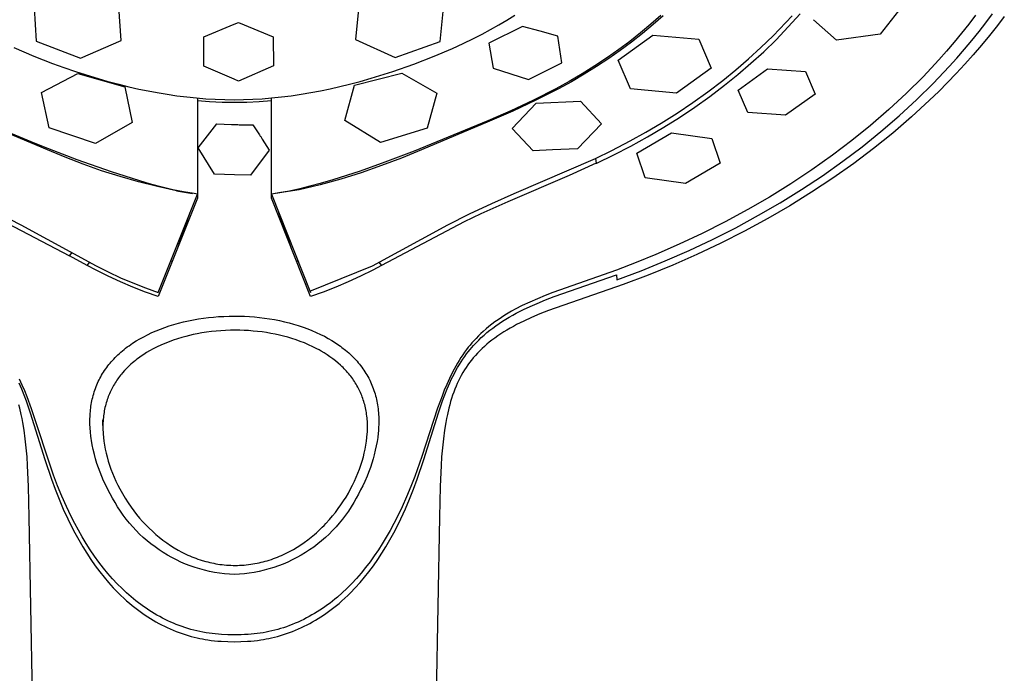
# Model space of a CAD drawing. Units: millimetres. Extents: x -437 to 493, y -303 to 298.
# Drawn here: x 413 to 485, y 172 to 219 of the extents above; entities that cross this region are included whole.
import ezdxf

# ---------------------------------------------------------------- set-up
doc = ezdxf.new("R2010")
doc.units = ezdxf.units.MM
doc.header["$MEASUREMENT"] = 0
doc.layers.add('Default', color=7, linetype='Continuous', true_color=0x000000)

msp = doc.modelspace()

# ---------------------------------------------------------------- linework, layer by layer
at = {"layer": 'Default', "color": 7, "true_color": 0xffffff}
for p, q in [((414.2, 220.193), (414.347, 217.777)), ((420.5, 217.807), (420.352, 220.267)), ((437.765, 220.343), (437.521, 217.895)), ((443.66, 217.748), (443.905, 220.163)), ((477.197, 220.314), (475.595, 218.266)), ((448.505, 219.301), (449.074, 219.658)), ((459.67, 219.641), (458.954, 219.003)), ((459.852, 219.611), (459.12, 218.965)), ((468.748, 219.122), (469.199, 219.617)), ((468.929, 218.796), (469.788, 219.746)), ((482.52, 219.646), (482.025, 218.996)), ((483.274, 219.11), (483.757, 219.757)), ((484.603, 219.567), (484.101, 218.907)), ((426.517, 218.072), (428.704, 218.992)), ((428.704, 218.992), (429.03, 219.131)), ((429.03, 219.131), (431.543, 218.082)), ((449.631, 218.842), (447.196, 217.625)), ((447.311, 218.606), (447.912, 218.947)), ((447.912, 218.947), (448.505, 219.301)), ((450.914, 218.502), (449.631, 218.842)), ((458.954, 219.003), (458.193, 218.364)), ((459.12, 218.965), (458.342, 218.317)), ((468.038, 217.874), (468.929, 218.796)), ((468.287, 218.635), (468.748, 219.122)), ((472.431, 217.843), (470.759, 219.326)), ((482.025, 218.996), (481.502, 218.336)), ((482.779, 218.473), (483.274, 219.11)), ((484.101, 218.907), (483.532, 218.189)), ((426.51, 215.96), (426.517, 218.072)), ((431.543, 218.082), (431.554, 215.975)), ((445.326, 217.593), (446.088, 217.963)), ((446.088, 217.963), (446.703, 218.278)), ((446.703, 218.278), (447.311, 218.606)), ((452.19, 218.136), (450.914, 218.502)), ((452.493, 216.194), (452.19, 218.136)), ((456.575, 216.379), (459.095, 218.205)), ((458.193, 218.364), (457.414, 217.746)), ((458.342, 218.317), (457.545, 217.693)), ((459.095, 218.205), (462.439, 217.901)), ((466.944, 217.306), (467.818, 218.157)), ((467.818, 218.157), (468.287, 218.635)), ((475.595, 218.266), (472.431, 217.843)), ((481.502, 218.336), (480.966, 217.686)), ((482.252, 217.819), (482.779, 218.473)), ((483.532, 218.189), (482.949, 217.481)), ((412.724, 217.299), (413.445, 216.983)), ((414.347, 217.777), (417.559, 216.538)), ((417.559, 216.538), (420.5, 217.807)), ((437.521, 217.895), (440.405, 216.574)), ((440.405, 216.574), (443.66, 217.748)), ((443.237, 216.679), (444.556, 217.241)), ((444.556, 217.241), (445.326, 217.593)), ((447.196, 217.625), (447.5, 215.803)), ((457.414, 217.746), (456.618, 217.151)), ((457.545, 217.693), (456.731, 217.091)), ((462.439, 217.901), (463.334, 215.816)), ((466.043, 216.483), (466.944, 217.306)), ((467.141, 217.005), (468.038, 217.874)), ((480.966, 217.686), (480.419, 217.047)), ((481.713, 217.176), (482.252, 217.819)), ((482.949, 217.481), (482.353, 216.786)), ((413.445, 216.983), (414.171, 216.679)), ((414.171, 216.679), (415.525, 216.153)), ((441.738, 216.099), (443.237, 216.679)), ((455.807, 216.577), (454.894, 215.97)), ((456.618, 217.151), (455.807, 216.577)), ((456.731, 217.091), (455.901, 216.511)), ((466.217, 216.164), (467.141, 217.005)), ((480.419, 217.047), (479.859, 216.417)), ((480.601, 215.919), (481.162, 216.543)), ((481.162, 216.543), (481.713, 217.176)), ((482.353, 216.786), (481.744, 216.102)), ((415.525, 216.153), (416.354, 215.852)), ((416.354, 215.852), (417.189, 215.567)), ((428.704, 215.014), (426.51, 215.96)), ((431.554, 215.975), (429.033, 214.876)), ((440.22, 215.568), (441.738, 216.099)), ((450.061, 214.993), (452.493, 216.194)), ((454.894, 215.97), (453.965, 215.389)), ((455.013, 215.926), (454.109, 215.365)), ((455.901, 216.511), (455.013, 215.926)), ((457.469, 214.301), (456.575, 216.379)), ((463.334, 215.816), (460.815, 213.992)), ((465.118, 215.688), (466.043, 216.483)), ((465.267, 215.352), (466.217, 216.164)), ((479.859, 216.417), (479.289, 215.797)), ((479.445, 214.702), (480.601, 215.919)), ((481.744, 216.102), (481.121, 215.429)), ((414.721, 214.034), (417.355, 215.409)), ((417.189, 215.567), (418.605, 215.121)), ((417.355, 215.409), (420.764, 214.443)), ((418.605, 215.121), (419.468, 214.872)), ((437.433, 214.567), (440.884, 215.451)), ((438.655, 215.077), (440.22, 215.568)), ((440.884, 215.451), (443.429, 214.003)), ((447.5, 215.803), (450.061, 214.993)), ((453.965, 215.389), (453.02, 214.833)), ((454.109, 215.365), (453.19, 214.828)), ((464.171, 214.919), (465.118, 215.688)), ((464.294, 214.568), (465.267, 215.352)), ((465.278, 214.218), (467.429, 215.748)), ((467.429, 215.748), (470.181, 215.565)), ((470.181, 215.565), (470.883, 213.923)), ((478.707, 215.188), (477.513, 214)), ((479.289, 215.797), (478.707, 215.188)), ((481.121, 215.429), (480.487, 214.768)), ((419.468, 214.872), (420.335, 214.64)), ((420.335, 214.64), (421.066, 214.46)), ((420.764, 214.443), (421.31, 211.863)), ((421.066, 214.46), (421.8, 214.294)), ((429.033, 214.876), (428.704, 215.014)), ((435.681, 214.309), (436.379, 214.469)), ((436.379, 214.469), (437.074, 214.641)), ((436.746, 212.021), (437.433, 214.567)), ((437.074, 214.641), (437.866, 214.852)), ((437.866, 214.852), (438.655, 215.077)), ((453.02, 214.833), (452.06, 214.304)), ((453.19, 214.828), (452.257, 214.316)), ((463.091, 214.097), (464.171, 214.919)), ((463.226, 213.759), (464.294, 214.568)), ((478.248, 213.524), (479.445, 214.702)), ((480.487, 214.768), (479.84, 214.119)), ((415.28, 211.484), (414.721, 214.034)), ((421.8, 214.294), (422.465, 214.156)), ((422.465, 214.156), (423.132, 214.03)), ((423.132, 214.03), (423.841, 213.91)), ((423.841, 213.91), (424.552, 213.806)), ((424.552, 213.806), (425.265, 213.717)), ((425.265, 213.717), (425.98, 213.645)), ((431.428, 213.645), (432.144, 213.718)), ((432.144, 213.718), (432.857, 213.806)), ((432.857, 213.806), (433.568, 213.911)), ((433.568, 213.911), (434.277, 214.03)), ((434.277, 214.03), (434.98, 214.163)), ((434.98, 214.163), (435.681, 214.309)), ((443.429, 214.003), (442.728, 211.463)), ((452.06, 214.304), (450.434, 213.483)), ((452.257, 214.316), (450.608, 213.484)), ((460.815, 213.992), (457.469, 214.301)), ((461.987, 213.307), (463.091, 214.097)), ((462.134, 212.981), (463.226, 213.759)), ((465.985, 212.579), (465.278, 214.218)), ((470.883, 213.923), (468.733, 212.395)), ((477.513, 214), (476.225, 212.804)), ((479.84, 214.119), (479.182, 213.481)), ((425.98, 213.645), (426.66, 213.591)), ((426.038, 213.64), (426.038, 206.368)), ((426.932, 213.367), (426.038, 213.433)), ((426.66, 213.591), (427.341, 213.552)), ((427.828, 213.327), (426.932, 213.367)), ((427.341, 213.552), (428.023, 213.529)), ((428.724, 213.314), (427.828, 213.327)), ((428.023, 213.529), (428.704, 213.521)), ((428.704, 213.521), (429.386, 213.529)), ((429.621, 213.327), (428.724, 213.314)), ((429.386, 213.529), (430.068, 213.552)), ((430.516, 213.367), (429.621, 213.327)), ((430.068, 213.552), (430.749, 213.591)), ((431.411, 213.433), (430.516, 213.367)), ((430.749, 213.591), (431.428, 213.645)), ((431.411, 206.671), (431.411, 213.643)), ((450.434, 213.483), (448.787, 212.708)), ((448.883, 211.42), (450.621, 213.275)), ((450.608, 213.484), (448.937, 212.698)), ((450.621, 213.275), (453.834, 213.405)), ((453.834, 213.405), (455.37, 211.772)), ((460.859, 212.551), (461.987, 213.307)), ((461.02, 212.236), (462.134, 212.981)), ((476.962, 212.341), (478.248, 213.524)), ((479.182, 213.481), (477.864, 212.268)), ((448.787, 212.708), (447.118, 211.978)), ((448.937, 212.698), (447.244, 211.959)), ((459.71, 211.828), (460.859, 212.551)), ((459.885, 211.522), (461.02, 212.236)), ((468.733, 212.395), (465.985, 212.579)), ((476.225, 212.804), (474.897, 211.654)), ((475.637, 211.201), (476.962, 212.341)), ((477.864, 212.268), (476.507, 211.1)), ((415.153, 209.89), (410.205, 211.959)), ((413.97, 210.458), (410.33, 211.977)), ((421.31, 211.863), (418.636, 210.329)), ((426.105, 210.027), (427.457, 211.759)), ((427.457, 211.759), (428.51, 211.72)), ((428.51, 211.72), (428.581, 211.725)), ((428.51, 211.72), (429.076, 211.704)), ((428.581, 211.725), (428.653, 211.728)), ((428.653, 211.728), (428.724, 211.728)), ((428.724, 211.728), (428.813, 211.727)), ((428.813, 211.727), (428.901, 211.722)), ((428.901, 211.722), (428.988, 211.714)), ((428.988, 211.714), (429.076, 211.704)), ((429.076, 211.704), (430.068, 211.685)), ((430.068, 211.685), (430.539, 210.968)), ((439.332, 210.416), (436.746, 212.021)), ((447.118, 211.978), (441.783, 209.783)), ((447.244, 211.959), (442.296, 209.889)), ((455.37, 211.772), (453.633, 209.95)), ((458.591, 211.166), (459.71, 211.828)), ((458.697, 210.819), (459.885, 211.522)), ((474.897, 211.654), (473.532, 210.548)), ((418.636, 210.329), (415.28, 211.484)), ((430.539, 210.968), (430.573, 210.926)), ((430.573, 210.926), (430.605, 210.884)), ((430.605, 210.884), (430.635, 210.84)), ((430.635, 210.84), (430.665, 210.795)), ((442.728, 211.463), (439.332, 210.416)), ((450.418, 209.8), (448.883, 211.42)), ((457.454, 210.533), (458.591, 211.166)), ((457.489, 210.15), (458.697, 210.819)), ((457.946, 209.639), (460.459, 211.125)), ((460.459, 211.125), (463.379, 210.71)), ((474.276, 210.105), (475.637, 211.201)), ((476.507, 211.1), (475.112, 209.977)), ((414.867, 210.099), (413.97, 210.458)), ((417.322, 209.146), (414.867, 210.099)), ((430.665, 210.795), (430.692, 210.75)), ((430.692, 210.75), (430.718, 210.703)), ((430.718, 210.703), (430.743, 210.656)), ((430.743, 210.656), (431.255, 209.868)), ((456.118, 209.837), (457.454, 210.533)), ((456.263, 209.515), (457.489, 210.15)), ((463.379, 210.71), (463.971, 208.92)), ((473.532, 210.548), (472.132, 209.487)), ((472.882, 209.051), (474.276, 210.105)), ((416.447, 209.34), (415.153, 209.89)), ((427.292, 208.121), (426.105, 210.027)), ((431.255, 209.868), (429.899, 208.036)), ((441.783, 209.783), (439.652, 208.975)), ((442.296, 209.889), (440.859, 209.288)), ((451.816, 209.87), (450.418, 209.8)), ((453.633, 209.95), (451.816, 209.87)), ((454.93, 209.259), (456.118, 209.837)), ((455.02, 208.917), (456.263, 209.515)), ((458.537, 207.847), (457.946, 209.639)), ((472.132, 209.487), (470.64, 208.429)), ((475.112, 209.977), (473.683, 208.898)), ((417.759, 208.832), (416.447, 209.34)), ((419.807, 208.275), (417.322, 209.146)), ((419.085, 208.364), (417.759, 208.832)), ((439.652, 208.975), (437.856, 208.342)), ((439.404, 208.733), (437.931, 208.224)), ((440.859, 209.288), (439.404, 208.733)), ((449.032, 206.701), (454.93, 209.259)), ((454.992, 208.904), (453.029, 208.019)), ((454.937, 209.262), (454.992, 208.904)), ((454.992, 208.904), (455.02, 208.917)), ((463.971, 208.92), (461.462, 207.435)), ((471.397, 208.002), (472.882, 209.051)), ((473.683, 208.898), (472.167, 207.825)), ((420.426, 207.938), (419.085, 208.364)), ((422.32, 207.487), (419.807, 208.275)), ((428.724, 208.058), (427.292, 208.121)), ((429.899, 208.036), (428.724, 208.058)), ((437.856, 208.342), (435.86, 207.702)), ((437.931, 208.224), (436.443, 207.762)), ((453.029, 208.019), (448.56, 206.119)), ((470.64, 208.429), (469.115, 207.419)), ((469.882, 206.998), (471.397, 208.002)), ((421.779, 207.553), (420.426, 207.938)), ((423.143, 207.211), (421.779, 207.553)), ((422.737, 207.369), (422.32, 207.487)), ((423.496, 207.168), (422.737, 207.369)), ((434.942, 207.348), (433.428, 206.981)), ((434.21, 207.235), (433.47, 207.053)), ((434.946, 207.434), (434.21, 207.235)), ((436.443, 207.762), (434.942, 207.348)), ((435.86, 207.702), (434.946, 207.434)), ((461.462, 207.435), (458.537, 207.847)), ((469.115, 207.419), (467.561, 206.456)), ((472.167, 207.825), (470.618, 206.799)), ((424.517, 206.912), (423.143, 207.211)), ((423.199, 199.532), (426.038, 206.671)), ((424.26, 206.99), (423.496, 207.168)), ((425.029, 206.836), (424.26, 206.99)), ((424.517, 206.935), (424.517, 206.912)), ((424.517, 206.912), (425.104, 206.81)), ((425.803, 206.705), (425.029, 206.836)), ((425.104, 206.81), (425.693, 206.722)), ((426.038, 206.671), (425.803, 206.705)), ((432.173, 206.779), (431.411, 206.671)), ((432.093, 206.775), (431.411, 206.671)), ((431.411, 206.368), (431.411, 206.671)), ((431.411, 206.671), (434.25, 199.532)), ((432.725, 206.892), (432.093, 206.775)), ((432.932, 206.912), (432.173, 206.779)), ((433.47, 207.053), (432.725, 206.892)), ((433.428, 206.981), (432.932, 206.912)), ((432.932, 206.912), (432.932, 206.934)), ((433.428, 207.044), (433.428, 206.981)), ((447.404, 205.992), (449.032, 206.701)), ((468.337, 206.04), (469.882, 206.998)), ((470.618, 206.799), (469.039, 205.82)), ((426.038, 206.368), (423.199, 199.23)), ((434.25, 199.23), (431.411, 206.368)), ((445.797, 205.239), (447.404, 205.992)), ((448.56, 206.119), (446.61, 205.234)), ((467.561, 206.456), (465.978, 205.539)), ((466.764, 205.128), (468.337, 206.04)), ((469.039, 205.82), (467.432, 204.887)), ((411.652, 205.239), (413.238, 204.443)), ((424.613, 202.771), (425.518, 205.36)), ((431.931, 205.36), (432.902, 202.603)), ((444.211, 204.443), (445.797, 205.239)), ((446.61, 205.234), (445.414, 204.65)), ((465.978, 205.539), (464.344, 204.655)), ((465.108, 204.229), (466.764, 205.128)), ((411.707, 204.815), (416.754, 202.183)), ((413.238, 204.443), (418.687, 201.459)), ((438.762, 201.457), (444.211, 204.443)), ((445.414, 204.65), (439.413, 201.496)), ((464.344, 204.655), (462.686, 203.818)), ((467.432, 204.887), (465.744, 203.971)), ((462.686, 203.818), (461.005, 203.029)), ((463.427, 203.378), (465.108, 204.229)), ((465.744, 203.971), (464.032, 203.104)), ((461.005, 203.029), (459.303, 202.286)), ((461.723, 202.574), (463.427, 203.378)), ((464.032, 203.104), (462.295, 202.285)), ((416.754, 202.183), (416.954, 202.429)), ((459.303, 202.286), (457.885, 201.708)), ((459.997, 201.816), (461.723, 202.574)), ((462.295, 202.285), (460.537, 201.514)), ((418.036, 201.496), (416.754, 202.183)), ((418.036, 201.496), (418.229, 201.724)), ((424.217, 201.773), (424.117, 201.823)), ((433.333, 201.823), (433.232, 201.773)), ((439.221, 201.722), (439.413, 201.496)), ((457.885, 201.708), (456.455, 201.16)), ((458.246, 201.102), (459.997, 201.816)), ((460.537, 201.514), (458.752, 200.788)), ((418.688, 201.158), (418.036, 201.496)), ((418.687, 201.459), (419.564, 201.017)), ((419.564, 200.716), (418.688, 201.158)), ((419.564, 201.017), (420.455, 200.603)), ((434.213, 199.624), (438.762, 201.457)), ((438.763, 201.159), (437.886, 200.717)), ((439.413, 201.496), (438.763, 201.159)), ((456.455, 201.16), (451.843, 199.53)), ((451.94, 199.23), (456.464, 200.817)), ((456.464, 200.817), (456.475, 200.439)), ((456.475, 200.439), (458.246, 201.102)), ((420.455, 200.301), (419.564, 200.716)), ((420.455, 200.603), (421.358, 200.217)), ((421.358, 199.915), (420.455, 200.301)), ((421.358, 200.217), (422.273, 199.86)), ((436.995, 200.302), (436.091, 199.916)), ((437.886, 200.717), (436.995, 200.302)), ((456.948, 200.11), (451.522, 198.216)), ((458.752, 200.788), (456.948, 200.11)), ((422.273, 199.558), (421.358, 199.915)), ((422.273, 199.86), (423.199, 199.532)), ((423.199, 199.23), (422.273, 199.558)), ((435.176, 199.559), (434.25, 199.23)), ((436.091, 199.916), (435.176, 199.559)), ((451.843, 199.53), (451.276, 199.31)), ((450.159, 198.834), (449.61, 198.573)), ((450.715, 199.079), (450.159, 198.834)), ((450.196, 198.518), (450.7, 198.739)), ((450.7, 198.739), (451.317, 198.991)), ((451.276, 199.31), (450.715, 199.079)), ((451.317, 198.991), (451.94, 199.23)), ((448.593, 198.022), (448.345, 197.872)), ((448.843, 198.167), (448.593, 198.022)), ((449.096, 198.307), (448.843, 198.167)), ((448.925, 197.882), (449.181, 198.021)), ((449.61, 198.573), (449.096, 198.307)), ((449.181, 198.021), (449.698, 198.284)), ((449.698, 198.284), (450.196, 198.518)), ((450.9, 197.97), (450.285, 197.709)), ((451.522, 198.216), (450.9, 197.97)), ((424.328, 197.202), (424.682, 197.301)), ((424.682, 197.301), (425.039, 197.391)), ((425.039, 197.391), (425.397, 197.471)), ((425.397, 197.471), (425.758, 197.543)), ((425.758, 197.543), (426.118, 197.606)), ((426.118, 197.606), (426.48, 197.66)), ((426.48, 197.66), (426.843, 197.706)), ((426.843, 197.706), (427.207, 197.744)), ((427.207, 197.744), (427.585, 197.775)), ((427.585, 197.775), (427.965, 197.797)), ((427.965, 197.797), (428.345, 197.81)), ((428.345, 197.81), (428.724, 197.814)), ((428.724, 197.814), (429.089, 197.81)), ((429.089, 197.81), (429.454, 197.798)), ((429.454, 197.798), (429.818, 197.778)), ((429.818, 197.778), (430.182, 197.751)), ((430.182, 197.751), (430.545, 197.715)), ((430.545, 197.715), (430.907, 197.67)), ((430.907, 197.67), (431.267, 197.618)), ((431.267, 197.618), (431.627, 197.556)), ((431.627, 197.556), (431.996, 197.484)), ((431.996, 197.484), (432.362, 197.403)), ((432.362, 197.403), (432.696, 197.32)), ((432.696, 197.32), (433.028, 197.23)), ((433.028, 197.23), (433.346, 197.133)), ((447.41, 197.226), (447.198, 197.059)), ((447.626, 197.387), (447.41, 197.226)), ((447.862, 197.554), (447.626, 197.387)), ((447.697, 197.11), (447.935, 197.276)), ((448.102, 197.716), (447.862, 197.554)), ((447.935, 197.276), (448.177, 197.436)), ((448.345, 197.872), (448.102, 197.716)), ((448.177, 197.436), (448.423, 197.59)), ((448.423, 197.59), (448.673, 197.739)), ((448.673, 197.739), (448.925, 197.882)), ((449.743, 197.459), (449.209, 197.193)), ((450.285, 197.709), (449.743, 197.459)), ((422.428, 196.465), (422.739, 196.613)), ((422.739, 196.613), (423.055, 196.752)), ((423.055, 196.752), (423.368, 196.878)), ((423.368, 196.878), (423.685, 196.994)), ((423.685, 196.994), (424.005, 197.102)), ((424.005, 197.102), (424.328, 197.202)), ((426.025, 196.528), (425.746, 196.471)), ((426.367, 196.59), (426.025, 196.528)), ((426.71, 196.643), (426.367, 196.59)), ((427.054, 196.688), (426.71, 196.643)), ((427.399, 196.725), (427.054, 196.688)), ((427.745, 196.753), (427.399, 196.725)), ((428.091, 196.773), (427.745, 196.753)), ((428.438, 196.785), (428.091, 196.773)), ((428.785, 196.79), (428.438, 196.785)), ((429.111, 196.786), (428.785, 196.79)), ((429.436, 196.776), (429.111, 196.786)), ((429.761, 196.758), (429.436, 196.776)), ((430.086, 196.733), (429.761, 196.758)), ((430.41, 196.701), (430.086, 196.733)), ((430.733, 196.661), (430.41, 196.701)), ((431.055, 196.614), (430.733, 196.661)), ((431.376, 196.56), (431.055, 196.614)), ((431.683, 196.501), (431.376, 196.56)), ((433.346, 197.133), (433.718, 197.009)), ((433.718, 197.009), (434.047, 196.89)), ((434.047, 196.89), (434.356, 196.767)), ((434.356, 196.767), (434.669, 196.632)), ((434.669, 196.632), (434.978, 196.489)), ((446.611, 196.544), (446.436, 196.374)), ((446.789, 196.709), (446.611, 196.544)), ((446.991, 196.887), (446.789, 196.709)), ((446.845, 196.436), (447.051, 196.613)), ((447.198, 197.059), (446.991, 196.887)), ((447.051, 196.613), (447.262, 196.784)), ((447.262, 196.784), (447.477, 196.95)), ((447.477, 196.95), (447.697, 197.11)), ((448.057, 196.522), (447.835, 196.373)), ((448.282, 196.665), (448.057, 196.522)), ((448.509, 196.804), (448.282, 196.665)), ((448.74, 196.938), (448.509, 196.804)), ((448.973, 197.067), (448.74, 196.938)), ((449.209, 197.193), (448.973, 197.067)), ((421.208, 195.754), (421.337, 195.842)), ((421.337, 195.842), (421.6, 196.01)), ((421.6, 196.01), (421.868, 196.169)), ((421.868, 196.169), (422.146, 196.321)), ((422.146, 196.321), (422.428, 196.465)), ((423.685, 195.833), (423.398, 195.709)), ((423.988, 195.953), (423.685, 195.833)), ((424.294, 196.065), (423.988, 195.953)), ((424.604, 196.168), (424.294, 196.065)), ((424.916, 196.262), (424.604, 196.168)), ((425.191, 196.338), (424.916, 196.262)), ((425.468, 196.407), (425.191, 196.338)), ((425.746, 196.471), (425.468, 196.407)), ((431.989, 196.434), (431.683, 196.501)), ((432.293, 196.36), (431.989, 196.434)), ((432.595, 196.279), (432.293, 196.36)), ((432.902, 196.188), (432.595, 196.279)), ((433.205, 196.089), (432.902, 196.188)), ((433.506, 195.982), (433.205, 196.089)), ((433.804, 195.866), (433.506, 195.982)), ((434.115, 195.735), (433.804, 195.866)), ((434.978, 196.489), (435.255, 196.349)), ((435.255, 196.349), (435.528, 196.201)), ((435.528, 196.201), (435.795, 196.044)), ((435.795, 196.044), (436.057, 195.878)), ((436.057, 195.878), (436.3, 195.712)), ((445.966, 195.867), (445.833, 195.71)), ((446.102, 196.021), (445.966, 195.867)), ((446.088, 195.687), (446.269, 195.882)), ((446.267, 196.2), (446.102, 196.021)), ((446.436, 196.374), (446.267, 196.2)), ((446.269, 195.882), (446.456, 196.072)), ((446.456, 196.072), (446.648, 196.257)), ((446.648, 196.257), (446.845, 196.436)), ((447.222, 195.917), (447.044, 195.77)), ((447.404, 196.06), (447.222, 195.917)), ((447.618, 196.219), (447.404, 196.06)), ((447.835, 196.373), (447.618, 196.219)), ((420.279, 195.008), (420.386, 195.106)), ((420.386, 195.106), (420.495, 195.202)), ((420.495, 195.202), (420.605, 195.296)), ((420.605, 195.296), (420.717, 195.388)), ((420.717, 195.388), (420.831, 195.478)), ((420.831, 195.478), (420.955, 195.573)), ((420.955, 195.573), (421.081, 195.665)), ((421.081, 195.665), (421.208, 195.754)), ((422.36, 195.163), (422.159, 195.036)), ((422.564, 195.284), (422.36, 195.163)), ((422.838, 195.434), (422.564, 195.284)), ((423.116, 195.576), (422.838, 195.434)), ((423.398, 195.709), (423.116, 195.576)), ((434.421, 195.593), (434.115, 195.735)), ((434.572, 195.518), (434.421, 195.593)), ((434.722, 195.441), (434.572, 195.518)), ((434.87, 195.361), (434.722, 195.441)), ((435.017, 195.278), (434.87, 195.361)), ((435.237, 195.147), (435.017, 195.278)), ((435.453, 195.01), (435.237, 195.147)), ((436.3, 195.712), (436.419, 195.626)), ((436.419, 195.626), (436.536, 195.538)), ((436.536, 195.538), (436.786, 195.339)), ((436.786, 195.339), (436.904, 195.241)), ((436.904, 195.241), (437.021, 195.141)), ((437.021, 195.141), (437.131, 195.042)), ((445.436, 195.195), (445.3, 194.999)), ((445.578, 195.387), (445.436, 195.195)), ((445.704, 195.55), (445.578, 195.387)), ((445.58, 195.072), (445.702, 195.23)), ((445.702, 195.23), (445.827, 195.385)), ((445.833, 195.71), (445.704, 195.55)), ((445.827, 195.385), (445.956, 195.538)), ((445.956, 195.538), (446.088, 195.687)), ((446.372, 195.136), (446.216, 194.966)), ((446.534, 195.301), (446.372, 195.136)), ((446.7, 195.462), (446.534, 195.301)), ((446.87, 195.618), (446.7, 195.462)), ((447.044, 195.77), (446.87, 195.618)), ((419.624, 194.299), (419.708, 194.402)), ((419.708, 194.402), (419.794, 194.503)), ((419.794, 194.503), (419.882, 194.602)), ((419.882, 194.602), (419.972, 194.7)), ((419.972, 194.7), (420.072, 194.805)), ((420.072, 194.805), (420.175, 194.907)), ((420.175, 194.907), (420.279, 195.008)), ((421.321, 194.411), (421.214, 194.317)), ((421.43, 194.503), (421.321, 194.411)), ((421.541, 194.593), (421.43, 194.503)), ((421.654, 194.68), (421.541, 194.593)), ((421.768, 194.766), (421.654, 194.68)), ((421.961, 194.904), (421.768, 194.766)), ((422.159, 195.036), (421.961, 194.904)), ((435.664, 194.866), (435.453, 195.01)), ((435.871, 194.716), (435.664, 194.866)), ((436.065, 194.565), (435.871, 194.716)), ((436.254, 194.407), (436.065, 194.565)), ((436.438, 194.243), (436.254, 194.407)), ((437.131, 195.042), (437.238, 194.94)), ((437.238, 194.94), (437.344, 194.836)), ((437.344, 194.836), (437.447, 194.731)), ((437.447, 194.731), (437.539, 194.633)), ((437.539, 194.633), (437.628, 194.534)), ((437.628, 194.534), (437.716, 194.433)), ((437.716, 194.433), (437.801, 194.33)), ((444.912, 194.388), (444.789, 194.174)), ((445.04, 194.599), (444.912, 194.388)), ((445.168, 194.801), (445.04, 194.599)), ((445.056, 194.299), (445.18, 194.497)), ((445.3, 194.999), (445.168, 194.801)), ((445.18, 194.497), (445.309, 194.692)), ((445.309, 194.692), (445.442, 194.884)), ((445.442, 194.884), (445.58, 195.072)), ((445.793, 194.45), (445.665, 194.274)), ((445.926, 194.623), (445.793, 194.45)), ((446.064, 194.792), (445.926, 194.623)), ((446.216, 194.966), (446.064, 194.792)), ((419.161, 193.64), (419.234, 193.756)), ((419.234, 193.756), (419.309, 193.87)), ((419.309, 193.87), (419.385, 193.98)), ((419.385, 193.98), (419.462, 194.088)), ((419.462, 194.088), (419.542, 194.194)), ((419.542, 194.194), (419.624, 194.299)), ((420.603, 193.694), (420.532, 193.609)), ((420.751, 193.86), (420.603, 193.694)), ((420.904, 194.022), (420.751, 193.86)), ((421.006, 194.122), (420.904, 194.022)), ((421.109, 194.22), (421.006, 194.122)), ((421.214, 194.317), (421.109, 194.22)), ((436.528, 194.159), (436.438, 194.243)), ((436.616, 194.073), (436.528, 194.159)), ((436.7, 193.988), (436.616, 194.073)), ((436.783, 193.901), (436.7, 193.988)), ((436.864, 193.812), (436.783, 193.901)), ((436.943, 193.722), (436.864, 193.812)), ((437.021, 193.631), (436.943, 193.722)), ((437.801, 194.33), (437.887, 194.221)), ((437.887, 194.221), (437.971, 194.11)), ((437.971, 194.11), (438.052, 193.997)), ((438.052, 193.997), (438.131, 193.883)), ((438.131, 193.883), (438.204, 193.772)), ((438.204, 193.772), (438.275, 193.659)), ((438.275, 193.659), (438.343, 193.544)), ((444.556, 193.739), (444.339, 193.296)), ((444.671, 193.957), (444.556, 193.739)), ((444.789, 194.174), (444.671, 193.957)), ((444.69, 193.65), (444.807, 193.869)), ((444.807, 193.869), (444.929, 194.085)), ((444.929, 194.085), (445.056, 194.299)), ((445.304, 193.71), (445.194, 193.514)), ((445.421, 193.904), (445.304, 193.71)), ((445.542, 194.093), (445.421, 193.904)), ((445.665, 194.274), (445.542, 194.093)), ((413.081, 192.98), (413.279, 192.525)), ((413.33, 192.808), (413.139, 193.235)), ((418.744, 192.824), (418.797, 192.949)), ((418.797, 192.949), (418.85, 193.064)), ((418.85, 193.064), (418.905, 193.178)), ((418.905, 193.178), (418.963, 193.291)), ((418.963, 193.291), (419.023, 193.403)), ((419.023, 193.403), (419.091, 193.522)), ((419.091, 193.522), (419.161, 193.64)), ((420.075, 192.979), (420.017, 192.884)), ((420.135, 193.073), (420.075, 192.979)), ((420.197, 193.165), (420.135, 193.073)), ((420.261, 193.256), (420.197, 193.165)), ((420.326, 193.346), (420.261, 193.256)), ((420.393, 193.435), (420.326, 193.346)), ((420.462, 193.523), (420.393, 193.435)), ((420.532, 193.609), (420.462, 193.523)), ((437.097, 193.538), (437.021, 193.631)), ((437.172, 193.444), (437.097, 193.538)), ((437.244, 193.348), (437.172, 193.444)), ((437.312, 193.255), (437.244, 193.348)), ((437.377, 193.16), (437.312, 193.255)), ((437.441, 193.064), (437.377, 193.16)), ((437.504, 192.967), (437.441, 193.064)), ((437.564, 192.869), (437.504, 192.967)), ((438.343, 193.544), (438.409, 193.429)), ((438.409, 193.429), (438.479, 193.299)), ((438.479, 193.299), (438.547, 193.167)), ((438.547, 193.167), (438.603, 193.049)), ((438.603, 193.049), (438.657, 192.931)), ((444.339, 193.296), (444.136, 192.846)), ((444.165, 192.525), (444.364, 192.98)), ((444.364, 192.98), (444.469, 193.205)), ((444.469, 193.205), (444.577, 193.429)), ((444.577, 193.429), (444.69, 193.65)), ((444.991, 193.119), (444.899, 192.921)), ((445.088, 193.315), (444.991, 193.119)), ((445.194, 193.514), (445.088, 193.315)), ((413.279, 192.525), (413.451, 192.097)), ((413.508, 192.38), (413.33, 192.808)), ((413.677, 191.949), (413.508, 192.38)), ((418.516, 192.18), (418.557, 192.312)), ((418.557, 192.312), (418.6, 192.444)), ((418.6, 192.444), (418.645, 192.572)), ((418.645, 192.572), (418.693, 192.698)), ((418.693, 192.698), (418.744, 192.824)), ((419.703, 192.286), (419.657, 192.181)), ((419.751, 192.389), (419.703, 192.286)), ((419.801, 192.492), (419.751, 192.389)), ((419.853, 192.593), (419.801, 192.492)), ((419.906, 192.691), (419.853, 192.593)), ((419.96, 192.788), (419.906, 192.691)), ((420.017, 192.884), (419.96, 192.788)), ((437.622, 192.769), (437.564, 192.869)), ((437.678, 192.669), (437.622, 192.769)), ((437.732, 192.567), (437.678, 192.669)), ((437.784, 192.466), (437.732, 192.567)), ((437.833, 192.364), (437.784, 192.466)), ((437.88, 192.261), (437.833, 192.364)), ((437.925, 192.157), (437.88, 192.261)), ((438.657, 192.931), (438.711, 192.805)), ((438.711, 192.805), (438.762, 192.679)), ((438.762, 192.679), (438.81, 192.551)), ((438.81, 192.551), (438.855, 192.423)), ((438.855, 192.423), (438.897, 192.294)), ((438.897, 192.294), (438.937, 192.163)), ((443.961, 192.431), (443.795, 192.013)), ((444.136, 192.846), (443.961, 192.431)), ((443.993, 192.097), (444.165, 192.525)), ((444.645, 192.296), (444.566, 192.071)), ((444.73, 192.519), (444.645, 192.296)), ((444.812, 192.721), (444.73, 192.519)), ((444.899, 192.921), (444.812, 192.721)), ((413.451, 192.097), (413.613, 191.666)), ((413.613, 191.666), (413.915, 190.796)), ((413.993, 191.078), (413.677, 191.949)), ((418.339, 191.408), (418.361, 191.534)), ((418.361, 191.534), (418.386, 191.661)), ((418.386, 191.661), (418.414, 191.787)), ((418.414, 191.787), (418.443, 191.912)), ((418.443, 191.912), (418.478, 192.046)), ((418.478, 192.046), (418.516, 192.18)), ((419.423, 191.527), (419.391, 191.412)), ((419.458, 191.641), (419.423, 191.527)), ((419.494, 191.755), (419.458, 191.641)), ((419.532, 191.862), (419.494, 191.755)), ((419.571, 191.97), (419.532, 191.862)), ((419.613, 192.076), (419.571, 191.97)), ((419.657, 192.181), (419.613, 192.076)), ((437.968, 192.052), (437.925, 192.157)), ((438.009, 191.946), (437.968, 192.052)), ((438.048, 191.839), (438.009, 191.946)), ((438.084, 191.732), (438.048, 191.839)), ((438.12, 191.619), (438.084, 191.732)), ((438.154, 191.505), (438.12, 191.619)), ((438.937, 192.163), (438.973, 192.032)), ((438.973, 192.032), (439.008, 191.9)), ((439.008, 191.9), (439.039, 191.768)), ((439.039, 191.768), (439.068, 191.635)), ((439.068, 191.635), (439.093, 191.502)), ((443.795, 192.013), (443.473, 191.128)), ((443.529, 190.796), (443.831, 191.666)), ((443.831, 191.666), (443.993, 192.097)), ((444.422, 191.616), (444.355, 191.379)), ((444.492, 191.844), (444.422, 191.616)), ((444.566, 192.071), (444.492, 191.844)), ((413.152, 191.142), (413.089, 191.379)), ((413.264, 190.663), (413.152, 191.142)), ((413.915, 190.796), (414.974, 187.404)), ((415.605, 186.264), (413.993, 191.078)), ((418.261, 190.738), (418.273, 190.886)), ((418.273, 190.886), (418.286, 191.017)), ((418.286, 191.017), (418.301, 191.147)), ((418.301, 191.147), (418.318, 191.278)), ((418.318, 191.278), (418.339, 191.408)), ((419.267, 190.828), (419.247, 190.702)), ((419.287, 190.946), (419.267, 190.828)), ((419.309, 191.063), (419.287, 190.946)), ((419.334, 191.18), (419.309, 191.063)), ((419.362, 191.296), (419.334, 191.18)), ((419.391, 191.412), (419.362, 191.296)), ((438.185, 191.391), (438.154, 191.505)), ((438.215, 191.276), (438.185, 191.391)), ((438.241, 191.16), (438.215, 191.276)), ((438.266, 191.044), (438.241, 191.16)), ((438.288, 190.927), (438.266, 191.044)), ((438.308, 190.81), (438.288, 190.927)), ((438.326, 190.686), (438.308, 190.81)), ((439.093, 191.502), (439.116, 191.368)), ((439.116, 191.368), (439.137, 191.229)), ((439.137, 191.229), (439.155, 191.089)), ((439.155, 191.089), (439.17, 190.95)), ((439.17, 190.95), (439.182, 190.81)), ((439.182, 190.81), (439.192, 190.662)), ((443.473, 191.128), (442.319, 187.614)), ((442.471, 187.406), (443.529, 190.796)), ((444.293, 191.142), (444.181, 190.663)), ((444.355, 191.379), (444.293, 191.142)), ((413.321, 190.384), (413.264, 190.663)), ((413.374, 190.103), (413.321, 190.384)), ((413.466, 189.541), (413.374, 190.103)), ((418.242, 190.132), (418.243, 190.292)), ((418.244, 189.971), (418.242, 190.132)), ((418.243, 190.292), (418.253, 190.589)), ((418.253, 190.589), (418.261, 190.738)), ((419.183, 189.882), (419.183, 190.275)), ((419.196, 190.197), (419.19, 190.071)), ((419.205, 190.324), (419.196, 190.197)), ((419.217, 190.451), (419.205, 190.324)), ((419.231, 190.577), (419.217, 190.451)), ((419.247, 190.702), (419.231, 190.577)), ((438.342, 190.56), (438.326, 190.686)), ((438.356, 190.435), (438.342, 190.56)), ((438.367, 190.309), (438.356, 190.435)), ((438.376, 190.184), (438.367, 190.309)), ((438.382, 190.058), (438.376, 190.184)), ((439.192, 190.662), (439.199, 190.514)), ((439.199, 190.514), (439.204, 190.367)), ((439.206, 190.219), (439.203, 189.925)), ((439.204, 190.367), (439.206, 190.219)), ((444.07, 190.103), (443.978, 189.541)), ((444.123, 190.384), (444.07, 190.103)), ((444.181, 190.663), (444.123, 190.384)), ((413.552, 188.899), (413.466, 189.541)), ((418.256, 189.698), (418.244, 189.971)), ((418.279, 189.397), (418.256, 189.698)), ((418.311, 189.096), (418.279, 189.397)), ((419.185, 189.944), (419.183, 189.817)), ((419.183, 189.817), (419.184, 189.682)), ((419.184, 189.682), (419.186, 189.546)), ((419.19, 190.071), (419.185, 189.944)), ((419.186, 189.546), (419.192, 189.411)), ((419.192, 189.411), (419.2, 189.276)), ((438.371, 189.268), (438.379, 189.402)), ((438.379, 189.402), (438.384, 189.537)), ((438.386, 189.932), (438.382, 190.058)), ((438.384, 189.537), (438.387, 189.671)), ((438.388, 189.805), (438.386, 189.932)), ((438.387, 189.671), (438.388, 189.805)), ((439.178, 189.476), (439.163, 189.322)), ((439.189, 189.631), (439.178, 189.476)), ((439.197, 189.778), (439.189, 189.631)), ((439.203, 189.925), (439.197, 189.778)), ((443.978, 189.541), (443.892, 188.899)), ((413.621, 188.255), (413.552, 188.899)), ((418.333, 188.939), (418.311, 189.096)), ((418.357, 188.782), (418.333, 188.939)), ((418.412, 188.469), (418.357, 188.782)), ((419.2, 189.276), (419.222, 189.006)), ((419.222, 189.006), (419.254, 188.737)), ((419.254, 188.737), (419.298, 188.448)), ((438.273, 188.445), (438.317, 188.733)), ((438.317, 188.733), (438.349, 189)), ((438.349, 189), (438.371, 189.268)), ((439.081, 188.708), (439.025, 188.403)), ((439.127, 189.014), (439.081, 188.708)), ((439.163, 189.322), (439.127, 189.014)), ((443.892, 188.899), (443.823, 188.255)), ((413.676, 187.609), (413.621, 188.255)), ((418.484, 188.122), (418.412, 188.469)), ((418.567, 187.777), (418.484, 188.122)), ((419.298, 188.448), (419.352, 188.16)), ((419.352, 188.16), (419.415, 187.874)), ((438.156, 187.873), (438.219, 188.158)), ((438.219, 188.158), (438.273, 188.445)), ((438.955, 188.079), (438.877, 187.758)), ((439.025, 188.403), (438.955, 188.079)), ((443.823, 188.255), (443.768, 187.609)), ((413.719, 186.963), (413.676, 187.609)), ((414.974, 187.404), (415.455, 185.972)), ((418.656, 187.451), (418.567, 187.777)), ((418.754, 187.128), (418.656, 187.451)), ((419.415, 187.874), (419.487, 187.59)), ((419.487, 187.59), (419.572, 187.289)), ((419.572, 187.289), (419.667, 186.991)), ((437.904, 186.991), (437.999, 187.289)), ((437.999, 187.289), (438.085, 187.59)), ((438.085, 187.59), (438.156, 187.873)), ((438.791, 187.444), (438.695, 187.134)), ((438.877, 187.758), (438.791, 187.444)), ((442.319, 187.614), (441.811, 186.179)), ((441.99, 185.975), (442.471, 187.406)), ((443.768, 187.609), (443.725, 186.963)), ((413.788, 185.443), (413.719, 186.963)), ((418.861, 186.808), (418.754, 187.128)), ((418.978, 186.491), (418.861, 186.808)), ((419.667, 186.991), (419.77, 186.696)), ((419.77, 186.696), (419.882, 186.404)), ((437.689, 186.404), (437.801, 186.696)), ((437.801, 186.696), (437.904, 186.991)), ((438.593, 186.833), (438.459, 186.464)), ((438.695, 187.134), (438.593, 186.833)), ((443.725, 186.963), (443.657, 185.443)), ((415.455, 185.972), (415.722, 185.246)), ((415.897, 185.503), (415.605, 186.264)), ((419.104, 186.178), (418.978, 186.491)), ((419.238, 185.868), (419.104, 186.178)), ((419.388, 185.545), (419.238, 185.868)), ((419.882, 186.404), (420.002, 186.116)), ((420.002, 186.116), (420.13, 185.83)), ((420.13, 185.83), (420.266, 185.549)), ((437.305, 185.549), (437.441, 185.83)), ((437.441, 185.83), (437.569, 186.116)), ((437.569, 186.116), (437.689, 186.404)), ((438.187, 185.815), (438.043, 185.505)), ((438.355, 186.203), (438.187, 185.815)), ((438.459, 186.464), (438.355, 186.203)), ((441.811, 186.179), (441.526, 185.44)), ((441.723, 185.249), (441.99, 185.975)), ((413.84, 183.221), (413.788, 185.443)), ((415.722, 185.246), (416.006, 184.527)), ((416.208, 184.749), (415.897, 185.503)), ((419.546, 185.225), (419.388, 185.545)), ((419.713, 184.911), (419.546, 185.225)), ((420.266, 185.549), (420.409, 185.271)), ((420.409, 185.271), (420.598, 184.93)), ((436.999, 184.975), (437.162, 185.271)), ((437.162, 185.271), (437.305, 185.549)), ((437.89, 185.2), (437.73, 184.898)), ((438.043, 185.505), (437.89, 185.2)), ((441.526, 185.44), (441.223, 184.708)), ((441.439, 184.528), (441.723, 185.249)), ((443.657, 185.443), (443.604, 183.22)), ((416.006, 184.527), (416.307, 183.815)), ((416.538, 184.004), (416.208, 184.749)), ((419.888, 184.6), (419.713, 184.911)), ((420.064, 184.282), (419.888, 184.6)), ((420.598, 184.93), (420.797, 184.596)), ((420.797, 184.596), (421.008, 184.268)), ((436.461, 184.117), (436.648, 184.398)), ((436.648, 184.398), (436.828, 184.684)), ((436.828, 184.684), (436.999, 184.975)), ((437.561, 184.6), (437.384, 184.282)), ((437.73, 184.898), (437.561, 184.6)), ((441.223, 184.708), (440.902, 183.984)), ((441.137, 183.816), (441.439, 184.528)), ((416.307, 183.815), (416.629, 183.111)), ((416.889, 183.268), (416.538, 184.004)), ((420.252, 183.97), (420.064, 184.282)), ((420.45, 183.665), (420.252, 183.97)), ((420.659, 183.367), (420.45, 183.665)), ((421.008, 184.268), (421.229, 183.948)), ((421.229, 183.948), (421.427, 183.679)), ((421.427, 183.679), (421.634, 183.415)), ((436.062, 183.572), (436.265, 183.841)), ((436.265, 183.841), (436.461, 184.117)), ((436.998, 183.665), (436.79, 183.367)), ((437.197, 183.97), (436.998, 183.665)), ((437.384, 184.282), (437.197, 183.97)), ((440.902, 183.984), (440.56, 183.269)), ((440.816, 183.111), (441.137, 183.816)), ((415.207, 110.759), (413.84, 183.221)), ((416.629, 183.111), (416.882, 182.592)), ((417.144, 182.769), (416.889, 183.268)), ((420.878, 183.076), (420.659, 183.367)), ((421.107, 182.793), (420.878, 183.076)), ((421.634, 183.415), (421.847, 183.158)), ((421.847, 183.158), (422.069, 182.907)), ((435.371, 182.764), (435.632, 183.051)), ((435.632, 183.051), (435.851, 183.308)), ((435.851, 183.308), (436.062, 183.572)), ((436.571, 183.076), (436.342, 182.793)), ((436.79, 183.367), (436.571, 183.076)), ((440.56, 183.269), (440.303, 182.765)), ((440.562, 182.592), (440.816, 183.111)), ((443.604, 183.22), (442.238, 110.757)), ((416.882, 182.592), (417.147, 182.078)), ((417.409, 182.277), (417.144, 182.769)), ((417.686, 181.79), (417.409, 182.277)), ((421.346, 182.519), (421.107, 182.793)), ((421.594, 182.252), (421.346, 182.519)), ((421.851, 181.995), (421.594, 182.252)), ((422.069, 182.907), (422.297, 182.663)), ((422.297, 182.663), (422.532, 182.426)), ((422.532, 182.426), (422.774, 182.197)), ((434.821, 182.219), (434.962, 182.351)), ((434.962, 182.351), (435.101, 182.487)), ((435.101, 182.487), (435.237, 182.624)), ((435.237, 182.624), (435.371, 182.764)), ((435.855, 182.252), (435.598, 181.994)), ((436.103, 182.518), (435.855, 182.252)), ((436.342, 182.793), (436.103, 182.518)), ((440.034, 182.267), (439.753, 181.776)), ((440.303, 182.765), (440.034, 182.267)), ((440.297, 182.078), (440.562, 182.592)), ((417.147, 182.078), (417.425, 181.572)), ((417.425, 181.572), (417.716, 181.072)), ((417.976, 181.311), (417.686, 181.79)), ((422.117, 181.746), (421.851, 181.995)), ((422.392, 181.507), (422.117, 181.746)), ((422.674, 181.278), (422.392, 181.507)), ((422.774, 182.197), (423.023, 181.975)), ((423.023, 181.975), (423.279, 181.762)), ((423.279, 181.762), (423.542, 181.556)), ((423.542, 181.556), (423.812, 181.36)), ((433.801, 181.389), (434.05, 181.572)), ((434.05, 181.572), (434.294, 181.763)), ((434.294, 181.763), (434.531, 181.961)), ((434.531, 181.961), (434.677, 182.088)), ((434.677, 182.088), (434.821, 182.219)), ((435.058, 181.506), (434.775, 181.277)), ((435.332, 181.746), (435.058, 181.506)), ((435.598, 181.994), (435.332, 181.746)), ((439.753, 181.776), (439.46, 181.292)), ((439.728, 181.072), (440.019, 181.571)), ((440.019, 181.571), (440.297, 182.078)), ((417.716, 181.072), (418.006, 180.605)), ((418.271, 180.851), (417.976, 181.311)), ((418.578, 180.398), (418.271, 180.851)), ((422.965, 181.058), (422.674, 181.278)), ((423.262, 180.849), (422.965, 181.058)), ((423.567, 180.65), (423.262, 180.849)), ((423.812, 181.36), (424.087, 181.173)), ((424.087, 181.173), (424.361, 181)), ((424.361, 181), (424.64, 180.837)), ((424.64, 180.837), (424.924, 180.684)), ((432.726, 180.725), (433.005, 180.879)), ((433.005, 180.879), (433.279, 181.042)), ((433.279, 181.042), (433.547, 181.214)), ((433.547, 181.214), (433.801, 181.389)), ((434.187, 180.848), (433.882, 180.649)), ((434.485, 181.057), (434.187, 180.848)), ((434.775, 181.277), (434.485, 181.057)), ((439.174, 180.847), (438.878, 180.41)), ((439.46, 181.292), (439.174, 180.847)), ((439.438, 180.605), (439.728, 181.072)), ((418.006, 180.605), (418.308, 180.146)), ((418.308, 180.146), (418.624, 179.696)), ((418.899, 179.955), (418.578, 180.398)), ((423.879, 180.462), (423.567, 180.65)), ((424.197, 180.285), (423.879, 180.462)), ((424.521, 180.119), (424.197, 180.285)), ((424.85, 179.964), (424.521, 180.119)), ((424.924, 180.684), (425.068, 180.611)), ((425.068, 180.611), (425.214, 180.54)), ((425.214, 180.54), (425.356, 180.474)), ((425.356, 180.474), (425.5, 180.411)), ((425.5, 180.411), (425.644, 180.351)), ((425.644, 180.351), (425.79, 180.292)), ((425.79, 180.292), (425.937, 180.237)), ((425.937, 180.237), (426.085, 180.184)), ((426.085, 180.184), (426.233, 180.134)), ((426.233, 180.134), (426.383, 180.086)), ((426.383, 180.086), (426.664, 180.005)), ((431.114, 180.064), (431.261, 180.109)), ((431.261, 180.109), (431.412, 180.158)), ((431.412, 180.158), (431.562, 180.211)), ((431.562, 180.211), (431.712, 180.266)), ((431.712, 180.266), (431.86, 180.324)), ((431.86, 180.324), (432.007, 180.384)), ((432.007, 180.384), (432.153, 180.447)), ((432.153, 180.447), (432.298, 180.513)), ((432.298, 180.513), (432.442, 180.581)), ((432.442, 180.581), (432.726, 180.725)), ((432.929, 180.118), (432.599, 179.963)), ((433.253, 180.284), (432.929, 180.118)), ((433.57, 180.461), (433.253, 180.284)), ((433.882, 180.649), (433.57, 180.461)), ((438.878, 180.41), (438.569, 179.981)), ((438.82, 179.696), (439.136, 180.146)), ((439.136, 180.146), (439.438, 180.605)), ((418.624, 179.696), (418.953, 179.256)), ((419.232, 179.522), (418.899, 179.955)), ((419.549, 179.136), (419.232, 179.522)), ((425.185, 179.821), (424.85, 179.964)), ((425.524, 179.69), (425.185, 179.821)), ((425.868, 179.57), (425.524, 179.69)), ((426.216, 179.463), (425.868, 179.57)), ((426.567, 179.367), (426.216, 179.463)), ((426.921, 179.284), (426.567, 179.367)), ((426.664, 180.005), (426.806, 179.969)), ((426.806, 179.969), (426.948, 179.934)), ((426.948, 179.934), (427.091, 179.902)), ((427.091, 179.902), (427.234, 179.873)), ((427.234, 179.873), (427.378, 179.846)), ((427.378, 179.846), (427.522, 179.822)), ((427.522, 179.822), (427.679, 179.799)), ((427.679, 179.799), (427.836, 179.779)), ((427.836, 179.779), (427.994, 179.761)), ((427.994, 179.761), (428.152, 179.747)), ((428.152, 179.747), (428.31, 179.737)), ((428.31, 179.737), (428.469, 179.729)), ((428.469, 179.729), (428.627, 179.724)), ((428.627, 179.724), (428.786, 179.722)), ((428.786, 179.722), (428.947, 179.724)), ((428.947, 179.724), (429.108, 179.729)), ((429.108, 179.729), (429.269, 179.737)), ((429.269, 179.737), (429.43, 179.748)), ((429.43, 179.748), (429.59, 179.763)), ((429.59, 179.763), (429.751, 179.78)), ((429.751, 179.78), (429.911, 179.801)), ((429.911, 179.801), (430.07, 179.825)), ((430.07, 179.825), (430.221, 179.851)), ((430.221, 179.851), (430.371, 179.88)), ((430.371, 179.88), (430.521, 179.911)), ((430.521, 179.911), (430.67, 179.945)), ((430.882, 179.367), (430.528, 179.283)), ((430.67, 179.945), (430.819, 179.982)), ((430.819, 179.982), (430.967, 180.022)), ((431.233, 179.462), (430.882, 179.367)), ((430.967, 180.022), (431.114, 180.064)), ((431.581, 179.569), (431.233, 179.462)), ((431.925, 179.689), (431.581, 179.569)), ((432.264, 179.82), (431.925, 179.689)), ((432.599, 179.963), (432.264, 179.82)), ((438.248, 179.561), (437.926, 179.166)), ((438.569, 179.981), (438.248, 179.561)), ((438.491, 179.255), (438.82, 179.696)), ((418.953, 179.256), (419.27, 178.858)), ((419.27, 178.858), (419.599, 178.471)), ((419.878, 178.759), (419.549, 179.136)), ((420.218, 178.393), (419.878, 178.759)), ((427.278, 179.213), (426.921, 179.284)), ((427.638, 179.155), (427.278, 179.213)), ((427.999, 179.109), (427.638, 179.155)), ((428.361, 179.075), (427.999, 179.109)), ((428.724, 179.055), (428.361, 179.075)), ((429.088, 179.075), (428.724, 179.055)), ((429.45, 179.109), (429.088, 179.075)), ((429.811, 179.154), (429.45, 179.109)), ((430.171, 179.213), (429.811, 179.154)), ((430.528, 179.283), (430.171, 179.213)), ((437.592, 178.782), (437.245, 178.408)), ((437.926, 179.166), (437.592, 178.782)), ((437.845, 178.471), (438.174, 178.858)), ((438.174, 178.858), (438.491, 179.255)), ((419.599, 178.471), (419.94, 178.095)), ((419.94, 178.095), (420.294, 177.73)), ((420.571, 178.039), (420.218, 178.393)), ((420.899, 177.731), (420.571, 178.039)), ((436.886, 178.047), (436.55, 177.731)), ((437.067, 178.226), (436.886, 178.047)), ((437.245, 178.408), (437.067, 178.226)), ((437.15, 177.73), (437.504, 178.095)), ((437.504, 178.095), (437.845, 178.471)), ((420.294, 177.73), (420.495, 177.534)), ((420.495, 177.534), (420.7, 177.342)), ((420.7, 177.342), (420.908, 177.154)), ((421.237, 177.434), (420.899, 177.731)), ((421.585, 177.148), (421.237, 177.434)), ((436.027, 177.279), (435.848, 177.135)), ((436.204, 177.427), (436.027, 177.279)), ((436.55, 177.731), (436.204, 177.427)), ((436.535, 177.153), (436.744, 177.341)), ((436.744, 177.341), (436.949, 177.534)), ((436.949, 177.534), (437.15, 177.73)), ((420.908, 177.154), (421.121, 176.97)), ((421.121, 176.97), (421.308, 176.814)), ((421.308, 176.814), (421.497, 176.662)), ((421.497, 176.662), (421.69, 176.513)), ((421.762, 177.01), (421.585, 177.148)), ((421.69, 176.513), (421.885, 176.368)), ((421.942, 176.875), (421.762, 177.01)), ((422.13, 176.739), (421.942, 176.875)), ((422.321, 176.607), (422.13, 176.739)), ((422.514, 176.478), (422.321, 176.607)), ((435.116, 176.597), (434.93, 176.474)), ((435.3, 176.725), (435.116, 176.597)), ((435.481, 176.855), (435.3, 176.725)), ((435.666, 176.993), (435.481, 176.855)), ((435.559, 176.368), (435.754, 176.513)), ((435.848, 177.135), (435.666, 176.993)), ((435.754, 176.513), (435.947, 176.661)), ((435.947, 176.661), (436.136, 176.813)), ((436.136, 176.813), (436.323, 176.969)), ((436.323, 176.969), (436.535, 177.153)), ((421.885, 176.368), (422.071, 176.235)), ((422.071, 176.235), (422.26, 176.106)), ((422.26, 176.106), (422.45, 175.98)), ((422.45, 175.98), (422.644, 175.858)), ((422.709, 176.353), (422.514, 176.478)), ((422.644, 175.858), (422.839, 175.74)), ((422.907, 176.232), (422.709, 176.353)), ((423.107, 176.115), (422.907, 176.232)), ((423.309, 176.002), (423.107, 176.115)), ((423.514, 175.893), (423.309, 176.002)), ((423.71, 175.794), (423.514, 175.893)), ((423.908, 175.698), (423.71, 175.794)), ((433.764, 175.805), (433.559, 175.705)), ((433.968, 175.908), (433.764, 175.805)), ((434.165, 176.014), (433.968, 175.908)), ((434.359, 176.123), (434.165, 176.014)), ((434.552, 176.236), (434.359, 176.123)), ((434.742, 176.353), (434.552, 176.236)), ((434.605, 175.739), (434.8, 175.858)), ((434.93, 176.474), (434.742, 176.353)), ((434.8, 175.858), (434.993, 175.98)), ((434.993, 175.98), (435.184, 176.106)), ((435.184, 176.106), (435.373, 176.235)), ((435.373, 176.235), (435.559, 176.368)), ((422.839, 175.74), (423.037, 175.625)), ((423.037, 175.625), (423.237, 175.515)), ((423.237, 175.515), (423.439, 175.408)), ((423.439, 175.408), (423.647, 175.304)), ((423.647, 175.304), (423.857, 175.204)), ((423.857, 175.204), (424.068, 175.108)), ((424.108, 175.606), (423.908, 175.698)), ((424.068, 175.108), (424.282, 175.017)), ((424.31, 175.519), (424.108, 175.606)), ((424.513, 175.435), (424.31, 175.519)), ((424.718, 175.356), (424.513, 175.435)), ((424.925, 175.281), (424.718, 175.356)), ((425.133, 175.21), (424.925, 175.281)), ((425.349, 175.142), (425.133, 175.21)), ((425.566, 175.079), (425.349, 175.142)), ((425.784, 175.021), (425.566, 175.079)), ((431.869, 175.075), (431.659, 175.019)), ((432.078, 175.136), (431.869, 175.075)), ((432.286, 175.2), (432.078, 175.136)), ((432.502, 175.273), (432.286, 175.2)), ((432.717, 175.35), (432.502, 175.273)), ((432.93, 175.432), (432.717, 175.35)), ((433.142, 175.519), (432.93, 175.432)), ((433.351, 175.61), (433.142, 175.519)), ((433.162, 175.017), (433.375, 175.108)), ((433.559, 175.705), (433.351, 175.61)), ((433.375, 175.108), (433.587, 175.204)), ((433.587, 175.204), (433.797, 175.304)), ((433.797, 175.304), (434.005, 175.408)), ((434.005, 175.408), (434.207, 175.514)), ((434.207, 175.514), (434.407, 175.625)), ((434.407, 175.625), (434.605, 175.739)), ((424.282, 175.017), (424.498, 174.93)), ((424.498, 174.93), (424.715, 174.848)), ((424.715, 174.848), (424.934, 174.771)), ((424.934, 174.771), (425.155, 174.698)), ((425.155, 174.698), (425.37, 174.632)), ((425.37, 174.632), (425.586, 174.571)), ((425.586, 174.571), (425.804, 174.514)), ((426.004, 174.967), (425.784, 175.021)), ((425.804, 174.514), (426.023, 174.462)), ((426.225, 174.918), (426.004, 174.967)), ((426.023, 174.462), (426.218, 174.42)), ((426.218, 174.42), (426.413, 174.382)), ((426.447, 174.874), (426.225, 174.918)), ((426.413, 174.382), (426.609, 174.347)), ((426.669, 174.835), (426.447, 174.874)), ((426.893, 174.8), (426.669, 174.835)), ((427.117, 174.77), (426.893, 174.8)), ((427.341, 174.745), (427.117, 174.77)), ((427.566, 174.724), (427.341, 174.745)), ((427.792, 174.708), (427.566, 174.724)), ((428.258, 174.686), (427.792, 174.708)), ((428.724, 174.679), (428.258, 174.686)), ((429.223, 174.687), (428.724, 174.679)), ((429.472, 174.697), (429.223, 174.687)), ((429.721, 174.712), (429.472, 174.697)), ((429.939, 174.729), (429.721, 174.712)), ((430.158, 174.75), (429.939, 174.729)), ((430.376, 174.776), (430.158, 174.75)), ((430.593, 174.806), (430.376, 174.776)), ((430.808, 174.84), (430.593, 174.806)), ((431.022, 174.878), (430.808, 174.84)), ((430.835, 174.347), (431.031, 174.382)), ((431.235, 174.921), (431.022, 174.878)), ((431.031, 174.382), (431.226, 174.42)), ((431.226, 174.42), (431.421, 174.462)), ((431.448, 174.968), (431.235, 174.921)), ((431.421, 174.462), (431.64, 174.514)), ((431.659, 175.019), (431.448, 174.968)), ((431.64, 174.514), (431.857, 174.571)), ((431.857, 174.571), (432.074, 174.632)), ((432.074, 174.632), (432.289, 174.698)), ((432.289, 174.698), (432.51, 174.771)), ((432.51, 174.771), (432.729, 174.848)), ((432.729, 174.848), (432.946, 174.93)), ((432.946, 174.93), (433.162, 175.017)), ((426.609, 174.347), (426.806, 174.316)), ((426.806, 174.316), (427.044, 174.284)), ((427.044, 174.284), (427.283, 174.256)), ((427.283, 174.256), (427.522, 174.234)), ((427.522, 174.234), (427.762, 174.215)), ((427.762, 174.215), (428.242, 174.192)), ((428.242, 174.192), (428.722, 174.185)), ((428.722, 174.185), (429.203, 174.192)), ((429.203, 174.192), (429.683, 174.215)), ((429.683, 174.215), (429.922, 174.233)), ((429.922, 174.233), (430.161, 174.256)), ((430.161, 174.256), (430.4, 174.284)), ((430.4, 174.284), (430.638, 174.316)), ((430.638, 174.316), (430.835, 174.347))]:
    msp.add_line(p, q, dxfattribs=at)

doc.saveas('drawing.dxf')
